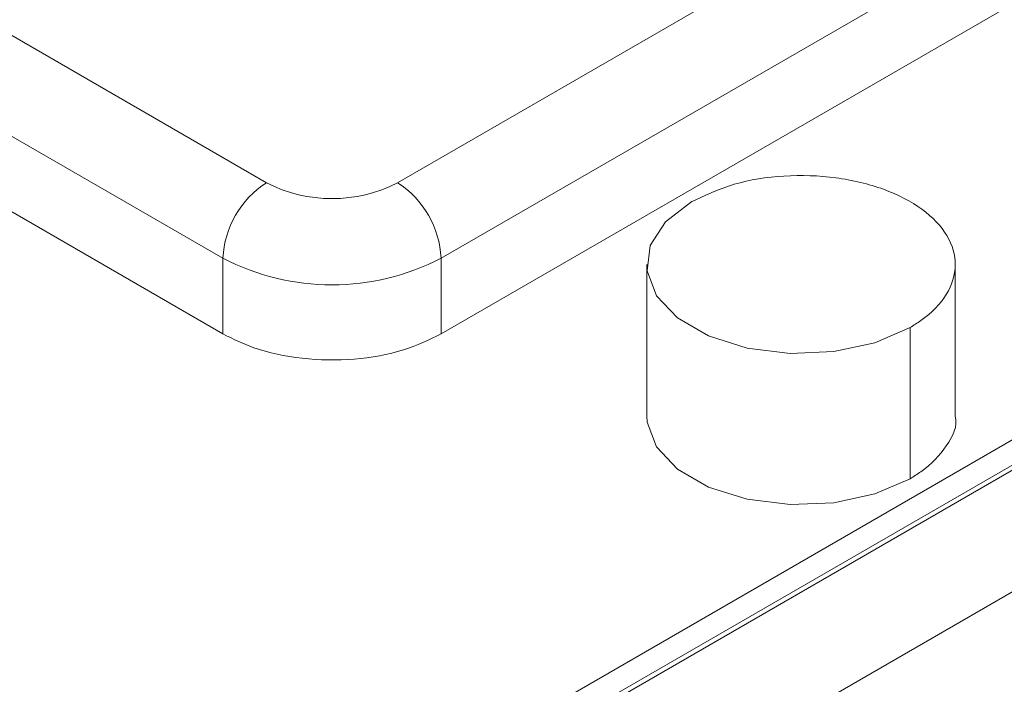
# Paper-space layout 'drum mount' of a CAD drawing. Units: inches. Extents: x 0 to 10.3, y -0.5 to 7.4.
# Drawn here: x 1.6 to 1.7, y 5.1 to 5.2 of the extents above; entities that cross this region are included whole.
import ezdxf

# ---------------------------------------------------------------- set-up
doc = ezdxf.new("R2010")
doc.units = ezdxf.units.IN
doc.header["$MEASUREMENT"] = 0

psp = doc.layouts.new('drum mount')

# ---------------------------------------------------------------- linework, layer by layer
at = {"lineweight": 15}
for p, q in [((1.708889738005591, 5.185597448600582), (1.642076498838352, 5.14702698662471)), ((1.732370965600273, 5.183531313214314), (1.639721086049645, 5.13004567622354)), ((1.710003291991711, 5.183668716525312), (1.643190052824471, 5.145098254549441)), ((1.732370965600273, 5.182888367693195), (1.639721086049645, 5.129402730702422)), ((1.732589855657339, 5.182886162026851), (1.639723963821579, 5.129275823798213)), ((1.710003291991715, 5.181739879961864), (1.643190052824472, 5.143169417985989)), ((1.638735836879937, 5.14702698662468), (1.605329217296372, 5.166312217612649)), ((1.637622282893819, 5.14509825454941), (1.604215663310258, 5.164383485537382)), ((1.637622282893821, 5.143169417985962), (1.604215663310258, 5.162454648973932)), ((1.637622282893821, 5.143169417985962), (1.637622282893819, 5.14509825454941)), ((1.643190052824472, 5.143169417985989), (1.643190052824471, 5.145098254549441)), ((1.648439865335965, 5.144937857755917), (1.648439865335965, 5.141080184628959)), ((1.648439865335965, 5.144937857755917), (1.648439865335965, 5.141080184628959)), ((1.656313881083984, 5.141080184628954), (1.656313881083984, 5.144937857755914)), ((1.656313881083984, 5.141080184628954), (1.656313881083984, 5.144937857755914)), ((1.655160758175289, 5.143330755173588), (1.655160758175289, 5.139473082046629)), ((1.641207780456365, 5.127024838347074), (1.668271826820897, 5.142648579752629))]:
    psp.add_line(p, q, dxfattribs=at)
at = {"lineweight": 15, "flags": 128}
for points in [[(1.655160758175289, 5.143330755173588), (1.654263680244319, 5.142943081000668), (1.653213744428701, 5.142717011777065), (1.652096010284006, 5.142670862286787), (1.651001029983218, 5.142808371287077), (1.650017512318207, 5.143118398616529), (1.649225136040989, 5.143575827704713), (1.6486880947651, 5.144143600367343), (1.648449896380805, 5.144775719039963), (1.648529838304579, 5.145420973227075), (1.648921444117192, 5.14602708827191), (1.649592988244681, 5.146544960338244)], [(1.655160758175289, 5.143330755173588), (1.654263680244319, 5.142943081000668), (1.653213744428701, 5.142717011777065), (1.652096010284006, 5.142670862286787), (1.651001029983218, 5.142808371287077), (1.650017512318207, 5.143118398616529), (1.649225136040989, 5.143575827704713), (1.6486880947651, 5.144143600367343), (1.648449896380805, 5.144775719039963), (1.648529838304579, 5.145420973227075), (1.648921444117192, 5.14602708827191), (1.649592988244681, 5.146544960338244)], [(1.655160758175289, 5.139473082046629), (1.654263680244319, 5.13908540787371), (1.653213744428701, 5.138859338650105), (1.652096010284006, 5.138813189159827), (1.651001029983218, 5.138950698160119), (1.650017512318207, 5.13926072548957), (1.649225136040989, 5.139718154577755), (1.6486880947651, 5.140285927240384), (1.648449896380805, 5.140918045913004), (1.648439865335965, 5.141080184628959)], [(1.655160758175289, 5.139473082046629), (1.654263680244319, 5.13908540787371), (1.653213744428701, 5.138859338650105), (1.652096010284006, 5.138813189159827), (1.651001029983218, 5.138950698160119), (1.650017512318207, 5.13926072548957), (1.649225136040989, 5.139718154577755), (1.6486880947651, 5.140285927240384), (1.648449896380805, 5.140918045913004), (1.648439865335965, 5.141080184628959)]]:
    psp.add_lwpolyline(points, dxfattribs=at)
at = {"lineweight": 15}
for centre, radius, start, end in [((1.640039946045594, 5.144988237459227), 0.002420165051310692, 122.6054783402775, 177.3945215141555), ((1.640406167859116, 5.150250713596986), 0.003630760412361944, 242.6096722364116, 297.3903277646214), ((1.640772389672711, 5.144988237459265), 0.002420165051295223, 2.605478485692725, 57.3945216599438), ((1.640406167859115, 5.150471132836612), 0.006051267353958581, 242.6096722365367, 297.3903277641081)]:
    psp.add_arc(centre, radius, start, end, dxfattribs=at)
for points, knots in [([(1.635096996091619, 5.232386085391741), (1.634237624679273, 5.232871618567972), (1.632216633646571, 5.234013451052908), (1.628697683410662, 5.235203675320086), (1.624600463139639, 5.236036015524848), (1.620280036606443, 5.236289928123622), (1.615788932213998, 5.235993718391763), (1.611164365404376, 5.23515529759763), (1.606365831404233, 5.233761090780683), (1.60182508815473, 5.231961146773975), (1.597604552748376, 5.229902845043084), (1.593714177145814, 5.227701860997702), (1.589770124683655, 5.225158249840683), (1.585767489167688, 5.222252645334061), (1.581510373030264, 5.218807997449368), (1.577027489475212, 5.214756667653363), (1.572379990024904, 5.21005679121367), (1.567834414085246, 5.204937585496561), (1.563787313466889, 5.199871984119721), (1.560229498814135, 5.194986236380489), (1.557110803012274, 5.190343157821537), (1.554113962836651, 5.185491914540707), (1.551243829375589, 5.180419003564668), (1.54837869482777, 5.174860774249134), (1.545585898714776, 5.168812906067366), (1.542954347773248, 5.162313022620245), (1.540657495176321, 5.155715269681592), (1.538718388680515, 5.14906321962351), (1.537187820228079, 5.142423683498864), (1.536139596593092, 5.136566513561914), (1.535801223932571, 5.133024376177534), (1.535665407456034, 5.131602628279179)], [0, 0, 0, 0, 0.0277041836412901, 0.06515216343361208, 0.1030027673858509, 0.1414048483003324, 0.1786028922930545, 0.2160610154045726, 0.2539219058505589, 0.2923344866272021, 0.3216633603311406, 0.3511190886192432, 0.3815345955334339, 0.4120916660212287, 0.4433142908982574, 0.4805234117384153, 0.5179928094600716, 0.555865354249296, 0.59429016566912, 0.6236182421382914, 0.6530732286869833, 0.6834880828643556, 0.7140445969930824, 0.7452667950495601, 0.7824630369567285, 0.8199195430664499, 0.8577791970323998, 0.8961911270681755, 0.9348799234707531, 0.9738620155292508, 1, 1, 1, 1]), ([(1.635096996091619, 5.232386085391741), (1.634237624679273, 5.232871618567972), (1.632216633646571, 5.234013451052908), (1.628697683410662, 5.235203675320086), (1.624600463139639, 5.236036015524848), (1.620280036606443, 5.236289928123622), (1.615788932213998, 5.235993718391763), (1.611164365404376, 5.23515529759763), (1.606365831404233, 5.233761090780683), (1.60182508815473, 5.231961146773975), (1.597604552748376, 5.229902845043084), (1.593714177145814, 5.227701860997702), (1.589770124683655, 5.225158249840683), (1.585767489167688, 5.222252645334061), (1.581510373030264, 5.218807997449368), (1.577027489475212, 5.214756667653363), (1.572379990024904, 5.21005679121367), (1.567834414085246, 5.204937585496561), (1.563787313466889, 5.199871984119721), (1.560229498814135, 5.194986236380489), (1.557110803012274, 5.190343157821537), (1.554113962836651, 5.185491914540707), (1.551243829375589, 5.180419003564668), (1.54837869482777, 5.174860774249134), (1.545585898714776, 5.168812906067366), (1.542954347773248, 5.162313022620245), (1.540657495176321, 5.155715269681592), (1.538718388680515, 5.14906321962351), (1.537187820228079, 5.142423683498864), (1.536139596593092, 5.136566513561914), (1.535801223932571, 5.133024376177534), (1.535665407456034, 5.131602628279179)], [0, 0, 0, 0, 0.0277041836412901, 0.06515216343361208, 0.1030027673858509, 0.1414048483003324, 0.1786028922930545, 0.2160610154045726, 0.2539219058505589, 0.2923344866272021, 0.3216633603311406, 0.3511190886192432, 0.3815345955334339, 0.4120916660212287, 0.4433142908982574, 0.4805234117384153, 0.5179928094600716, 0.555865354249296, 0.59429016566912, 0.6236182421382914, 0.6530732286869833, 0.6834880828643556, 0.7140445969930824, 0.7452667950495601, 0.7824630369567285, 0.8199195430664499, 0.8577791970323998, 0.8961911270681755, 0.9348799234707531, 0.9738620155292508, 1, 1, 1, 1]), ([(1.536107437395415, 5.131347449826803), (1.536226631471209, 5.132612647073754), (1.53653753590505, 5.135912772781672), (1.537498840102747, 5.141461356743359), (1.538947301465709, 5.147950631484316), (1.54080810056223, 5.154508568974575), (1.543037949993042, 5.161068139180144), (1.545614532876382, 5.167571977615041), (1.548563627921242, 5.174076808538859), (1.551834446060047, 5.180453000112657), (1.55539787707016, 5.186653148469459), (1.559213432833048, 5.192620519309614), (1.563318047465171, 5.198405024463849), (1.567634508814187, 5.203885889708216), (1.572126891691365, 5.209025009140817), (1.576752032211304, 5.213783955962226), (1.581551421251165, 5.218197734972042), (1.586431400139318, 5.222169415366938), (1.591351930787827, 5.225673372419442), (1.596265896558616, 5.228685903258179), (1.601218056467225, 5.231227954471216), (1.605766581812451, 5.23309763089131), (1.609889040025634, 5.23440761142871), (1.613603811777045, 5.235277063405317), (1.61728240255983, 5.235810867667191), (1.620925109552224, 5.235992073613962), (1.624700414668943, 5.235788947637876), (1.628561756856043, 5.235108716030115), (1.632407278365851, 5.23382284848882), (1.635531443641371, 5.232336097857193), (1.63723806452517, 5.231067034172032), (1.637857266010764, 5.230606588547215)], [0, 0, 0, 0, 0.02269569915350611, 0.05919919634362187, 0.09609535690511929, 0.13352937202324, 0.1698119827463309, 0.2063487439035417, 0.2431784688017652, 0.2806119351036008, 0.3169028961571621, 0.3534480493936757, 0.3902862097972757, 0.4277282019047753, 0.4639961172119763, 0.5005176095743229, 0.5374318004031556, 0.574883890006484, 0.6111597590757057, 0.6477555040275593, 0.6846117554546818, 0.7220723950281397, 0.7506700172446497, 0.7793913621883842, 0.8090486179508245, 0.8388439630105551, 0.8692883512656806, 0.9055959659347321, 0.9421580714040827, 0.979013611953177, 1, 1, 1, 1]), ([(1.536107437395415, 5.131347449826803), (1.536226631471209, 5.132612647073754), (1.53653753590505, 5.135912772781672), (1.537498840102747, 5.141461356743359), (1.538947301465709, 5.147950631484316), (1.54080810056223, 5.154508568974575), (1.543037949993042, 5.161068139180144), (1.545614532876382, 5.167571977615041), (1.548563627921242, 5.174076808538859), (1.551834446060047, 5.180453000112657), (1.55539787707016, 5.186653148469459), (1.559213432833048, 5.192620519309614), (1.563318047465171, 5.198405024463849), (1.567634508814187, 5.203885889708216), (1.572126891691365, 5.209025009140817), (1.576752032211304, 5.213783955962226), (1.581551421251165, 5.218197734972042), (1.586431400139318, 5.222169415366938), (1.591351930787827, 5.225673372419442), (1.596265896558616, 5.228685903258179), (1.601218056467225, 5.231227954471216), (1.605766581812451, 5.23309763089131), (1.609889040025634, 5.23440761142871), (1.613603811777045, 5.235277063405317), (1.61728240255983, 5.235810867667191), (1.620925109552224, 5.235992073613962), (1.624700414668943, 5.235788947637876), (1.628561756856043, 5.235108716030115), (1.632407278365851, 5.23382284848882), (1.635531443641371, 5.232336097857193), (1.63723806452517, 5.231067034172032), (1.637857266010764, 5.230606588547215)], [0, 0, 0, 0, 0.02269569915350611, 0.05919919634362187, 0.09609535690511929, 0.13352937202324, 0.1698119827463309, 0.2063487439035417, 0.2431784688017652, 0.2806119351036008, 0.3169028961571621, 0.3534480493936757, 0.3902862097972757, 0.4277282019047753, 0.4639961172119763, 0.5005176095743229, 0.5374318004031556, 0.574883890006484, 0.6111597590757057, 0.6477555040275593, 0.6846117554546818, 0.7220723950281397, 0.7506700172446497, 0.7793913621883842, 0.8090486179508245, 0.8388439630105551, 0.8692883512656806, 0.9055959659347321, 0.9421580714040827, 0.979013611953177, 1, 1, 1, 1]), ([(1.640753007020899, 5.229120939782851), (1.639893635608544, 5.229606472959079), (1.637872644575826, 5.230748305444011), (1.634353694339988, 5.231938529711271), (1.630256474068595, 5.232770869915696), (1.62593604753676, 5.233024782515789), (1.621444943139304, 5.232728572779138), (1.616820376348407, 5.231890152003035), (1.612021842277108, 5.230495945117648), (1.607481099276069, 5.228696001349983), (1.603260563145582, 5.226637698922506), (1.599370190115551, 5.224436717351831), (1.59542612770096, 5.221893096620895), (1.591423530019725, 5.218987528510142), (1.587505073479074, 5.215816885625623), (1.583688302626204, 5.212409722898873), (1.579974083644465, 5.208783019453716), (1.57629593447176, 5.204864385274377), (1.572653874780344, 5.200636433720196), (1.56887967326171, 5.195865587558373), (1.565024195069732, 5.190513709288374), (1.561167195519174, 5.184578682369143), (1.557540907860554, 5.178369240930297), (1.554224491517809, 5.172006650106352), (1.551241938593238, 5.165547813627235), (1.548610350833141, 5.159047862558921), (1.546313508257399, 5.152450128025249), (1.544374399024554, 5.145798072940295), (1.542843831317017, 5.139158538183765), (1.54179560749702, 5.133301367907015), (1.541457234854421, 5.129759230555559), (1.541321418385078, 5.128337482670422)], [0, 0, 0, 0, 0.02770418372085413, 0.06515216362063762, 0.1030027676814594, 0.1414048487061135, 0.1786028928055513, 0.2160610160245673, 0.2539219065792075, 0.2923344874660126, 0.3216633612541018, 0.3511190896267482, 0.3815345966281491, 0.4120916672036193, 0.4433142921702268, 0.4726454263879826, 0.5021034570095122, 0.5325214046176375, 0.5630809840320127, 0.5943062551820893, 0.631511457437235, 0.6689769667322394, 0.7068456925846474, 0.7452667943186579, 0.7824630363325408, 0.8199195425497355, 0.8577791966243458, 0.8961911267703454, 0.9348799232839472, 0.973862015454293, 1, 1, 1, 1]), ([(1.640753007020899, 5.229120939782851), (1.639893635608544, 5.229606472959079), (1.637872644575826, 5.230748305444011), (1.634353694339988, 5.231938529711271), (1.630256474068595, 5.232770869915696), (1.62593604753676, 5.233024782515789), (1.621444943139304, 5.232728572779138), (1.616820376348407, 5.231890152003035), (1.612021842277108, 5.230495945117648), (1.607481099276069, 5.228696001349983), (1.603260563145582, 5.226637698922506), (1.599370190115551, 5.224436717351831), (1.59542612770096, 5.221893096620895), (1.591423530019725, 5.218987528510142), (1.587505073479074, 5.215816885625623), (1.583688302626204, 5.212409722898873), (1.579974083644465, 5.208783019453716), (1.57629593447176, 5.204864385274377), (1.572653874780344, 5.200636433720196), (1.56887967326171, 5.195865587558373), (1.565024195069732, 5.190513709288374), (1.561167195519174, 5.184578682369143), (1.557540907860554, 5.178369240930297), (1.554224491517809, 5.172006650106352), (1.551241938593238, 5.165547813627235), (1.548610350833141, 5.159047862558921), (1.546313508257399, 5.152450128025249), (1.544374399024554, 5.145798072940295), (1.542843831317017, 5.139158538183765), (1.54179560749702, 5.133301367907015), (1.541457234854421, 5.129759230555559), (1.541321418385078, 5.128337482670422)], [0, 0, 0, 0, 0.02770418372085413, 0.06515216362063762, 0.1030027676814594, 0.1414048487061135, 0.1786028928055513, 0.2160610160245673, 0.2539219065792075, 0.2923344874660126, 0.3216633612541018, 0.3511190896267482, 0.3815345966281491, 0.4120916672036193, 0.4433142921702268, 0.4726454263879826, 0.5021034570095122, 0.5325214046176375, 0.5630809840320127, 0.5943062551820893, 0.631511457437235, 0.6689769667322394, 0.7068456925846474, 0.7452667943186579, 0.7824630363325408, 0.8199195425497355, 0.8577791966243458, 0.8961911267703454, 0.9348799232839472, 0.973862015454293, 1, 1, 1, 1]), ([(1.541763448324733, 5.128082304217885), (1.541882642398831, 5.129347501462228), (1.542193546828248, 5.132647627163344), (1.543154851074973, 5.138196211200425), (1.544603312233722, 5.144685485627401), (1.54646356168667, 5.15124148451331), (1.548691904510556, 5.157797105893227), (1.551268005386128, 5.164300984872347), (1.554217683475451, 5.170807851738944), (1.557489488960786, 5.177185967165172), (1.561050647562945, 5.183382465094786), (1.564865841531472, 5.189350118839618), (1.568971477452866, 5.195136602309765), (1.573290520207983, 5.200620744025845), (1.577782899445953, 5.205759861474644), (1.58240805556574, 5.210518818783499), (1.587207384857348, 5.214932557156212), (1.591748819481313, 5.218628677892212), (1.595969997729717, 5.221678947881962), (1.599860948270123, 5.224186978423033), (1.603805588893779, 5.226417431025493), (1.607808764139241, 5.228356864356852), (1.611727777463346, 5.229929446166495), (1.615545077130659, 5.231142478509364), (1.619259815422391, 5.232011914270815), (1.622938415488792, 5.232545723005781), (1.62658111988247, 5.232726927798823), (1.630355144605143, 5.232523870825365), (1.634214097407317, 5.231844303583166), (1.638059957894953, 5.230559173735291), (1.641185269426564, 5.229072506093857), (1.642893656245175, 5.227802165196049), (1.64351266036842, 5.227341879360837)], [0, 0, 0, 0, 0.02269549924971328, 0.05919867491687051, 0.09609451049682473, 0.1335281958959884, 0.1697777690566652, 0.2062807978743976, 0.2431763253996107, 0.2806094619873259, 0.3168673803227381, 0.3533787960055835, 0.3902827691849605, 0.4277244315032278, 0.4639920273625061, 0.5005131980433857, 0.5374270637318824, 0.574878823457052, 0.6034740041942485, 0.6321928662901031, 0.6618474973752662, 0.6916401508176625, 0.7220817092295176, 0.7506790795580539, 0.7794001715240432, 0.80905716606527, 0.8388522486875055, 0.8692963687883283, 0.905570894127101, 0.9420992138928415, 0.9790206615100383, 1, 1, 1, 1]), ([(1.541763448324733, 5.128082304217885), (1.541882642398831, 5.129347501462228), (1.542193546828248, 5.132647627163344), (1.543154851074973, 5.138196211200425), (1.544603312233722, 5.144685485627401), (1.54646356168667, 5.15124148451331), (1.548691904510556, 5.157797105893227), (1.551268005386128, 5.164300984872347), (1.554217683475451, 5.170807851738944), (1.557489488960786, 5.177185967165172), (1.561050647562945, 5.183382465094786), (1.564865841531472, 5.189350118839618), (1.568971477452866, 5.195136602309765), (1.573290520207983, 5.200620744025845), (1.577782899445953, 5.205759861474644), (1.58240805556574, 5.210518818783499), (1.587207384857348, 5.214932557156212), (1.591748819481313, 5.218628677892212), (1.595969997729717, 5.221678947881962), (1.599860948270123, 5.224186978423033), (1.603805588893779, 5.226417431025493), (1.607808764139241, 5.228356864356852), (1.611727777463346, 5.229929446166495), (1.615545077130659, 5.231142478509364), (1.619259815422391, 5.232011914270815), (1.622938415488792, 5.232545723005781), (1.62658111988247, 5.232726927798823), (1.630355144605143, 5.232523870825365), (1.634214097407317, 5.231844303583166), (1.638059957894953, 5.230559173735291), (1.641185269426564, 5.229072506093857), (1.642893656245175, 5.227802165196049), (1.64351266036842, 5.227341879360837)], [0, 0, 0, 0, 0.02269549924971328, 0.05919867491687051, 0.09609451049682473, 0.1335281958959884, 0.1697777690566652, 0.2062807978743976, 0.2431763253996107, 0.2806094619873259, 0.3168673803227381, 0.3533787960055835, 0.3902827691849605, 0.4277244315032278, 0.4639920273625061, 0.5005131980433857, 0.5374270637318824, 0.574878823457052, 0.6034740041942485, 0.6321928662901031, 0.6618474973752662, 0.6916401508176625, 0.7220817092295176, 0.7506790795580539, 0.7794001715240432, 0.80905716606527, 0.8388522486875055, 0.8692963687883283, 0.905570894127101, 0.9420992138928415, 0.9790206615100383, 1, 1, 1, 1]), ([(1.645602997545852, 5.226282912269892), (1.645005763269817, 5.226616229420729), (1.643242586317664, 5.227600260548376), (1.640003087267008, 5.228668550776771), (1.635910732553916, 5.229507450314046), (1.631591843044163, 5.229759227559289), (1.627101008378442, 5.229463534552288), (1.622476384092167, 5.228624983356987), (1.617677810096195, 5.227230782439256), (1.612798568626351, 5.225296680650048), (1.607878786224579, 5.222845680938582), (1.602965545548316, 5.219911055309915), (1.598014104391509, 5.216459596452651), (1.593466226646538, 5.212824153485544), (1.589344339748848, 5.209144596278792), (1.58563008728335, 5.205517868556466), (1.581951947408841, 5.201599241135699), (1.578309885084648, 5.197371287603564), (1.574534403238114, 5.192598822687197), (1.570676539088832, 5.187243386383077), (1.566819874842685, 5.181308033729408), (1.563194935240739, 5.17510028921279), (1.559879520323024, 5.168739620514972), (1.556895317871851, 5.162276848671559), (1.55426419397805, 5.155776810656204), (1.551968375329035, 5.14918105551179), (1.550030409467799, 5.142532926463756), (1.548499842378902, 5.135893392812219), (1.547451618405251, 5.130036222260999), (1.547113245777539, 5.12649408493612), (1.54697742931417, 5.125072337061638)], [0, 0, 0, 0, 0.01936529955222861, 0.05717094817253831, 0.09527970797821224, 0.1340131214137767, 0.1715321095168509, 0.2093134206971211, 0.247500974281751, 0.2862449781720532, 0.3237722985651854, 0.3616305295254985, 0.3997582536288337, 0.4385112155566346, 0.4680954182320303, 0.4978076121708958, 0.5284880052414819, 0.559311252114863, 0.5908059342993113, 0.6283660427882776, 0.666189422332285, 0.7043163613442706, 0.7430689595994903, 0.780620024659741, 0.818434317499122, 0.8565521182885226, 0.895295465823436, 0.9343180685236265, 0.9736364974298048, 0.9999999999999999, 0.9999999999999999, 0.9999999999999999, 0.9999999999999999]), ([(1.645602997545852, 5.226282912269892), (1.645005763269817, 5.226616229420729), (1.643242586317664, 5.227600260548376), (1.640003087267008, 5.228668550776771), (1.635910732553916, 5.229507450314046), (1.631591843044163, 5.229759227559289), (1.627101008378442, 5.229463534552288), (1.622476384092167, 5.228624983356987), (1.617677810096195, 5.227230782439256), (1.612798568626351, 5.225296680650048), (1.607878786224579, 5.222845680938582), (1.602965545548316, 5.219911055309915), (1.598014104391509, 5.216459596452651), (1.593466226646538, 5.212824153485544), (1.589344339748848, 5.209144596278792), (1.58563008728335, 5.205517868556466), (1.581951947408841, 5.201599241135699), (1.578309885084648, 5.197371287603564), (1.574534403238114, 5.192598822687197), (1.570676539088832, 5.187243386383077), (1.566819874842685, 5.181308033729408), (1.563194935240739, 5.17510028921279), (1.559879520323024, 5.168739620514972), (1.556895317871851, 5.162276848671559), (1.55426419397805, 5.155776810656204), (1.551968375329035, 5.14918105551179), (1.550030409467799, 5.142532926463756), (1.548499842378902, 5.135893392812219), (1.547451618405251, 5.130036222260999), (1.547113245777539, 5.12649408493612), (1.54697742931417, 5.125072337061638)], [0, 0, 0, 0, 0.01936529955222861, 0.05717094817253831, 0.09527970797821224, 0.1340131214137767, 0.1715321095168509, 0.2093134206971211, 0.247500974281751, 0.2862449781720532, 0.3237722985651854, 0.3616305295254985, 0.3997582536288337, 0.4385112155566346, 0.4680954182320303, 0.4978076121708958, 0.5284880052414819, 0.559311252114863, 0.5908059342993113, 0.6283660427882776, 0.666189422332285, 0.7043163613442706, 0.7430689595994903, 0.780620024659741, 0.818434317499122, 0.8565521182885226, 0.895295465823436, 0.9343180685236265, 0.9736364974298048, 0.9999999999999999, 0.9999999999999999, 0.9999999999999999, 0.9999999999999999]), ([(1.748516655839371, 5.166832358713755), (1.748182462413797, 5.167015978983561), (1.746622130115772, 5.167873292789355), (1.743531790750892, 5.168892746688676), (1.73924667430185, 5.169857292897563), (1.734714791908428, 5.170226854544834), (1.730007402628109, 5.170057177907403), (1.725159213967076, 5.169347412140201), (1.720128809363884, 5.168087101900937), (1.715013806996131, 5.166289068413571), (1.709859408013187, 5.163976663270216), (1.704708835021951, 5.161179530725408), (1.699518056556899, 5.157866506214039), (1.694391819012171, 5.154093962810225), (1.689373150298567, 5.149900877608962), (1.684501147318249, 5.145330576867567), (1.679736005749136, 5.140338058543547), (1.675177301411875, 5.135016196147427), (1.67086099439155, 5.129415498138055), (1.666818068457685, 5.123587877588725), (1.663015504636583, 5.117479865050695), (1.659833424526009, 5.111731980886043), (1.65718796875073, 5.106449301800958), (1.655786949042612, 5.103285907498005), (1.655085087699388, 5.101701158788367)], [0, 0, 0, 0, 0.01303058789011251, 0.0608391595744386, 0.1091617469579764, 0.158188385331543, 0.2056779085036117, 0.2534994675282746, 0.3018352298614926, 0.3508753230237976, 0.3983752228867183, 0.4462072975247693, 0.4945538365168669, 0.5436051004187819, 0.5911083174936307, 0.6389438203268951, 0.6872940062314629, 0.7363492506275596, 0.7838473269730207, 0.8316777235964115, 0.8800228840687856, 0.9290732303641236, 0.9644681959013688, 1, 1, 1, 1]), ([(1.748516655839371, 5.166832358713755), (1.748182462413797, 5.167015978983561), (1.746622130115772, 5.167873292789355), (1.743531790750892, 5.168892746688676), (1.73924667430185, 5.169857292897563), (1.734714791908428, 5.170226854544834), (1.730007402628109, 5.170057177907403), (1.725159213967076, 5.169347412140201), (1.720128809363884, 5.168087101900937), (1.715013806996131, 5.166289068413571), (1.709859408013187, 5.163976663270216), (1.704708835021951, 5.161179530725408), (1.699518056556899, 5.157866506214039), (1.694391819012171, 5.154093962810225), (1.689373150298567, 5.149900877608962), (1.684501147318249, 5.145330576867567), (1.679736005749136, 5.140338058543547), (1.675177301411875, 5.135016196147427), (1.67086099439155, 5.129415498138055), (1.666818068457685, 5.123587877588725), (1.663015504636583, 5.117479865050695), (1.659833424526009, 5.111731980886043), (1.65718796875073, 5.106449301800958), (1.655786949042612, 5.103285907498005), (1.655085087699388, 5.101701158788367)], [0, 0, 0, 0, 0.01303058789011251, 0.0608391595744386, 0.1091617469579764, 0.158188385331543, 0.2056779085036117, 0.2534994675282746, 0.3018352298614926, 0.3508753230237976, 0.3983752228867183, 0.4462072975247693, 0.4945538365168669, 0.5436051004187819, 0.5911083174936307, 0.6389438203268951, 0.6872940062314629, 0.7363492506275596, 0.7838473269730207, 0.8316777235964115, 0.8800228840687856, 0.9290732303641236, 0.9644681959013688, 1, 1, 1, 1]), ([(1.646455934047472, 5.067644618662455), (1.646580875281652, 5.068906481323358), (1.646906771494568, 5.072197918814818), (1.647914428846985, 5.077719684236613), (1.649432736325175, 5.084168569751708), (1.65138269286946, 5.090672706893034), (1.65371849976413, 5.097166209117582), (1.656418844406699, 5.103598276430675), (1.659510795074747, 5.110022917230257), (1.662940434857131, 5.116309843722434), (1.666673416098218, 5.122407101395741), (1.670672723429964, 5.128268445260182), (1.674976512766038, 5.133940515507709), (1.679504043820059, 5.139304299743939), (1.684213323082325, 5.144318234623198), (1.689061808439933, 5.148948295681306), (1.694092983648656, 5.153228320115201), (1.699208668787888, 5.157063989683246), (1.704363800654589, 5.160428778004264), (1.709515135555775, 5.163304756325607), (1.714706618644003, 5.165709230669625), (1.719477975909348, 5.167453211439994), (1.723799626045168, 5.168648256709658), (1.727693866864632, 5.169414105111036), (1.731550268013504, 5.169845424435589), (1.735368727195484, 5.169924711479747), (1.739011236744187, 5.169642220564202), (1.742464581256285, 5.169013383810804), (1.745736912791513, 5.168062797785978), (1.748868957635558, 5.166740412883835), (1.751330346430131, 5.165432348976052), (1.75265278979179, 5.164445585678125), (1.753058048734806, 5.164143194919688)], [0, 0, 0, 0, 0.02271328329146291, 0.05924523682014364, 0.0961701591954292, 0.1336333537511659, 0.1699115024545931, 0.2064433035242313, 0.2433679062092998, 0.2808305315203705, 0.3171173359936292, 0.3536578368449712, 0.3905912021198388, 0.4280626761195308, 0.4643594296159351, 0.500909960544586, 0.5378535002657406, 0.5753353640433094, 0.6116401553672086, 0.6481988314832831, 0.685150718138899, 0.7226412334438286, 0.7512615467599008, 0.7800056820061274, 0.8096864727239045, 0.8395054640991203, 0.8699740162971434, 0.8985912340497368, 0.9273322859393404, 0.9570099400732095, 0.9868258204840642, 0.9999999999999999, 0.9999999999999999, 0.9999999999999999, 0.9999999999999999]), ([(1.646455934047472, 5.067644618662455), (1.646580875281652, 5.068906481323358), (1.646906771494568, 5.072197918814818), (1.647914428846985, 5.077719684236613), (1.649432736325175, 5.084168569751708), (1.65138269286946, 5.090672706893034), (1.65371849976413, 5.097166209117582), (1.656418844406699, 5.103598276430675), (1.659510795074747, 5.110022917230257), (1.662940434857131, 5.116309843722434), (1.666673416098218, 5.122407101395741), (1.670672723429964, 5.128268445260182), (1.674976512766038, 5.133940515507709), (1.679504043820059, 5.139304299743939), (1.684213323082325, 5.144318234623198), (1.689061808439933, 5.148948295681306), (1.694092983648656, 5.153228320115201), (1.699208668787888, 5.157063989683246), (1.704363800654589, 5.160428778004264), (1.709515135555775, 5.163304756325607), (1.714706618644003, 5.165709230669625), (1.719477975909348, 5.167453211439994), (1.723799626045168, 5.168648256709658), (1.727693866864632, 5.169414105111036), (1.731550268013504, 5.169845424435589), (1.735368727195484, 5.169924711479747), (1.739011236744187, 5.169642220564202), (1.742464581256285, 5.169013383810804), (1.745736912791513, 5.168062797785978), (1.748868957635558, 5.166740412883835), (1.751330346430131, 5.165432348976052), (1.75265278979179, 5.164445585678125), (1.753058048734806, 5.164143194919688)], [0, 0, 0, 0, 0.02271328329146291, 0.05924523682014364, 0.0961701591954292, 0.1336333537511659, 0.1699115024545931, 0.2064433035242313, 0.2433679062092998, 0.2808305315203705, 0.3171173359936292, 0.3536578368449712, 0.3905912021198388, 0.4280626761195308, 0.4643594296159351, 0.500909960544586, 0.5378535002657406, 0.5753353640433094, 0.6116401553672086, 0.6481988314832831, 0.685150718138899, 0.7226412334438286, 0.7512615467599008, 0.7800056820061274, 0.8096864727239045, 0.8395054640991203, 0.8699740162971434, 0.8985912340497368, 0.9273322859393404, 0.9570099400732095, 0.9868258204840642, 0.9999999999999999, 0.9999999999999999, 0.9999999999999999, 0.9999999999999999]), ([(1.754170798195503, 5.163567990302834), (1.753836083620284, 5.163751877675938), (1.752274076190899, 5.16461002208979), (1.749184046534476, 5.165628632077992), (1.744899978050588, 5.166592369097359), (1.740370802186918, 5.166961708710184), (1.735663413758433, 5.166792032380429), (1.730815224735718, 5.166082266427146), (1.725784820739088, 5.164821956632321), (1.720669816301165, 5.163023921547406), (1.715512330260748, 5.160710133905587), (1.710361710166085, 5.157912528800538), (1.705171052058709, 5.154599147411608), (1.700403472762213, 5.151090522802467), (1.696082482771332, 5.147525903956832), (1.692188836645397, 5.144002750717474), (1.688333058175704, 5.140186685335504), (1.684515111728566, 5.136060282068903), (1.680557320912317, 5.13139308677004), (1.676513190169636, 5.126145216711468), (1.672470338991684, 5.120317397580736), (1.668670416489741, 5.114210723118989), (1.665194970987216, 5.107942486272136), (1.662066733958224, 5.10156290482832), (1.659308623606981, 5.095136207764678), (1.656902008124086, 5.088604449794339), (1.654870506789919, 5.08201030866697), (1.653266059851469, 5.0754133744323), (1.652167230599535, 5.069585307242723), (1.651812521921426, 5.066052527687122), (1.651670146659388, 5.064634517793395)], [0, 0, 0, 0, 0.01040482605406878, 0.04855604386885948, 0.08701314292206788, 0.1261006044156975, 0.1639625702758994, 0.2020892583163481, 0.2406259051606176, 0.279724093751921, 0.317594332635044, 0.3557985089841697, 0.394274644297496, 0.4333817389828055, 0.4632361034705084, 0.4932196287668602, 0.5241801959917681, 0.5552849224959692, 0.5870672170270478, 0.6249702118181714, 0.6631388801926825, 0.7016138773350667, 0.7407202404403832, 0.7786142373969002, 0.8167738631245366, 0.8552397638467959, 0.8943369131319481, 0.93371654900022, 0.973394719985009, 1, 1, 1, 1]), ([(1.754170798195503, 5.163567990302834), (1.753836083620284, 5.163751877675938), (1.752274076190899, 5.16461002208979), (1.749184046534476, 5.165628632077992), (1.744899978050588, 5.166592369097359), (1.740370802186918, 5.166961708710184), (1.735663413758433, 5.166792032380429), (1.730815224735718, 5.166082266427146), (1.725784820739088, 5.164821956632321), (1.720669816301165, 5.163023921547406), (1.715512330260748, 5.160710133905587), (1.710361710166085, 5.157912528800538), (1.705171052058709, 5.154599147411608), (1.700403472762213, 5.151090522802467), (1.696082482771332, 5.147525903956832), (1.692188836645397, 5.144002750717474), (1.688333058175704, 5.140186685335504), (1.684515111728566, 5.136060282068903), (1.680557320912317, 5.13139308677004), (1.676513190169636, 5.126145216711468), (1.672470338991684, 5.120317397580736), (1.668670416489741, 5.114210723118989), (1.665194970987216, 5.107942486272136), (1.662066733958224, 5.10156290482832), (1.659308623606981, 5.095136207764678), (1.656902008124086, 5.088604449794339), (1.654870506789919, 5.08201030866697), (1.653266059851469, 5.0754133744323), (1.652167230599535, 5.069585307242723), (1.651812521921426, 5.066052527687122), (1.651670146659388, 5.064634517793395)], [0, 0, 0, 0, 0.01040482605406878, 0.04855604386885948, 0.08701314292206788, 0.1261006044156975, 0.1639625702758994, 0.2020892583163481, 0.2406259051606176, 0.279724093751921, 0.317594332635044, 0.3557985089841697, 0.394274644297496, 0.4333817389828055, 0.4632361034705084, 0.4932196287668602, 0.5241801959917681, 0.5552849224959692, 0.5870672170270478, 0.6249702118181714, 0.6631388801926825, 0.7016138773350667, 0.7407202404403832, 0.7786142373969002, 0.8167738631245366, 0.8552397638467959, 0.8943369131319481, 0.93371654900022, 0.973394719985009, 1, 1, 1, 1]), ([(1.652111944976539, 5.064379473053683), (1.652236886210702, 5.065641335714594), (1.652562782423571, 5.068932773206057), (1.653570439776093, 5.074454538627879), (1.655088747254265, 5.080903424142974), (1.657038703798575, 5.087407561284293), (1.659374510693163, 5.093901063508856), (1.662074855335822, 5.100333130821928), (1.665166806003857, 5.106757771621512), (1.668596445786257, 5.113044698113677), (1.672329427027301, 5.119141955787012), (1.676328734359102, 5.125003299651418), (1.680632523695178, 5.130675369898949), (1.685160054749222, 5.136039154135156), (1.689869334011452, 5.141053089014466), (1.694717819369108, 5.145683150072514), (1.699748994577832, 5.149963174506418), (1.704864679717085, 5.15379884407445), (1.710019811583774, 5.157163632395469), (1.715171146484997, 5.160039610716813), (1.720362629573198, 5.162444085060753), (1.725133986838715, 5.164188065831367), (1.729455636974082, 5.165383111100311), (1.733349877795098, 5.166148959504135), (1.73720627893805, 5.166580278819253), (1.741024738142535, 5.166659565899221), (1.744667247607224, 5.166377074849828), (1.748120592416484, 5.165748238569648), (1.751392922841064, 5.164797650776212), (1.754524971974168, 5.163475272703882), (1.756986609943459, 5.162167048403909), (1.758309286245199, 5.161180098862046), (1.758714781814574, 5.160877527729641)], [0, 0, 0, 0, 0.02271310737315214, 0.05924477795522794, 0.0961694143402592, 0.1336323187367079, 0.1699101864592556, 0.2064417045834498, 0.2433660212807225, 0.2808283564369227, 0.3171148798622587, 0.3536550977007801, 0.3905881769200121, 0.4280593606962971, 0.464355833067702, 0.5009060809058419, 0.537849334492512, 0.5753309079662406, 0.6116354181029047, 0.6481938110653651, 0.6851454115218784, 0.7226356364559547, 0.7512557281024802, 0.7799996407201235, 0.8096802015547405, 0.8394989619764185, 0.8699672781899433, 0.8985842742970145, 0.9273251035819342, 0.9570025278569352, 0.9868181773383472, 1, 1, 1, 1]), ([(1.652111944976539, 5.064379473053683), (1.652236886210702, 5.065641335714594), (1.652562782423571, 5.068932773206057), (1.653570439776093, 5.074454538627879), (1.655088747254265, 5.080903424142974), (1.657038703798575, 5.087407561284293), (1.659374510693163, 5.093901063508856), (1.662074855335822, 5.100333130821928), (1.665166806003857, 5.106757771621512), (1.668596445786257, 5.113044698113677), (1.672329427027301, 5.119141955787012), (1.676328734359102, 5.125003299651418), (1.680632523695178, 5.130675369898949), (1.685160054749222, 5.136039154135156), (1.689869334011452, 5.141053089014466), (1.694717819369108, 5.145683150072514), (1.699748994577832, 5.149963174506418), (1.704864679717085, 5.15379884407445), (1.710019811583774, 5.157163632395469), (1.715171146484997, 5.160039610716813), (1.720362629573198, 5.162444085060753), (1.725133986838715, 5.164188065831367), (1.729455636974082, 5.165383111100311), (1.733349877795098, 5.166148959504135), (1.73720627893805, 5.166580278819253), (1.741024738142535, 5.166659565899221), (1.744667247607224, 5.166377074849828), (1.748120592416484, 5.165748238569648), (1.751392922841064, 5.164797650776212), (1.754524971974168, 5.163475272703882), (1.756986609943459, 5.162167048403909), (1.758309286245199, 5.161180098862046), (1.758714781814574, 5.160877527729641)], [0, 0, 0, 0, 0.02271310737315214, 0.05924477795522794, 0.0961694143402592, 0.1336323187367079, 0.1699101864592556, 0.2064417045834498, 0.2433660212807225, 0.2808283564369227, 0.3171148798622587, 0.3536550977007801, 0.3905881769200121, 0.4280593606962971, 0.464355833067702, 0.5009060809058419, 0.537849334492512, 0.5753309079662406, 0.6116354181029047, 0.6481938110653651, 0.6851454115218784, 0.7226356364559547, 0.7512557281024802, 0.7799996407201235, 0.8096802015547405, 0.8394989619764185, 0.8699672781899433, 0.8985842742970145, 0.9273251035819342, 0.9570025278569352, 0.9868181773383472, 1, 1, 1, 1]), ([(1.759828677698281, 5.16030206749583), (1.759494484273153, 5.160485687766101), (1.757934151978087, 5.161343001573583), (1.75484381253838, 5.162362455436761), (1.750558696419793, 5.163327001806199), (1.746026812797585, 5.163696562856427), (1.741319427985054, 5.163526888389704), (1.73647122259313, 5.162817114493534), (1.731440881497136, 5.161556835110154), (1.726680724753563, 5.159883507704197), (1.722256270223605, 5.157942917769941), (1.718177932574726, 5.155850430026941), (1.714043329492297, 5.15341680824736), (1.70984731855312, 5.150622819585418), (1.70538455118024, 5.147296883277527), (1.700685131442328, 5.143370559929251), (1.695813168984051, 5.138800279649941), (1.691048070437294, 5.133807819087231), (1.686805541966327, 5.128855059848419), (1.68307594482105, 5.124068511294563), (1.67980668402069, 5.119512390906432), (1.676665173072054, 5.114744706062987), (1.67365649630168, 5.109751819442144), (1.670653066033846, 5.104273467439108), (1.667725473169889, 5.098303452765102), (1.664966915155005, 5.091876922170514), (1.662559215838668, 5.08534319525316), (1.6605265188418, 5.078745164970474), (1.658922070473966, 5.072148228300684), (1.657823241577057, 5.066320161715935), (1.657468532864553, 5.062787382101727), (1.65732615758871, 5.061369372184477)], [0, 0, 0, 0, 0.01038853570327345, 0.04850355075068513, 0.08702836084988973, 0.1261144701708104, 0.1639751262525562, 0.202100495356853, 0.2406358090830451, 0.2797326451305429, 0.3095838512759825, 0.3395641722831215, 0.3705213672243533, 0.4016226488101023, 0.4334013407849899, 0.4712729142250546, 0.5094093999232103, 0.5479562127304625, 0.5870651279822663, 0.6169152594936477, 0.6468945597816871, 0.6778508128183548, 0.7089512463279878, 0.740729211409005, 0.7785876950353182, 0.816711073709842, 0.8552447716121727, 0.8943405683894985, 0.933718841977755, 0.9733956403551516, 1, 1, 1, 1]), ([(1.759828677698281, 5.16030206749583), (1.759494484273153, 5.160485687766101), (1.757934151978087, 5.161343001573583), (1.75484381253838, 5.162362455436761), (1.750558696419793, 5.163327001806199), (1.746026812797585, 5.163696562856427), (1.741319427985054, 5.163526888389704), (1.73647122259313, 5.162817114493534), (1.731440881497136, 5.161556835110154), (1.726680724753563, 5.159883507704197), (1.722256270223605, 5.157942917769941), (1.718177932574726, 5.155850430026941), (1.714043329492297, 5.15341680824736), (1.70984731855312, 5.150622819585418), (1.70538455118024, 5.147296883277527), (1.700685131442328, 5.143370559929251), (1.695813168984051, 5.138800279649941), (1.691048070437294, 5.133807819087231), (1.686805541966327, 5.128855059848419), (1.68307594482105, 5.124068511294563), (1.67980668402069, 5.119512390906432), (1.676665173072054, 5.114744706062987), (1.67365649630168, 5.109751819442144), (1.670653066033846, 5.104273467439108), (1.667725473169889, 5.098303452765102), (1.664966915155005, 5.091876922170514), (1.662559215838668, 5.08534319525316), (1.6605265188418, 5.078745164970474), (1.658922070473966, 5.072148228300684), (1.657823241577057, 5.066320161715935), (1.657468532864553, 5.062787382101727), (1.65732615758871, 5.061369372184477)], [0, 0, 0, 0, 0.01038853570327345, 0.04850355075068513, 0.08702836084988973, 0.1261144701708104, 0.1639751262525562, 0.202100495356853, 0.2406358090830451, 0.2797326451305429, 0.3095838512759825, 0.3395641722831215, 0.3705213672243533, 0.4016226488101023, 0.4334013407849899, 0.4712729142250546, 0.5094093999232103, 0.5479562127304625, 0.5870651279822663, 0.6169152594936477, 0.6468945597816871, 0.6778508128183548, 0.7089512463279878, 0.740729211409005, 0.7785876950353182, 0.816711073709842, 0.8552447716121727, 0.8943405683894985, 0.933718841977755, 0.9733956403551516, 1, 1, 1, 1]), ([(1.649592988244681, 5.146544960338245), (1.649936810721988, 5.14670790723238), (1.650624455676601, 5.147033801020654), (1.651937593181455, 5.147237791373458), (1.653277724931427, 5.147195487535839), (1.654522319177285, 5.146895178179363), (1.655523455135635, 5.146375089462706), (1.656170113275342, 5.145692863981414), (1.65638958620482, 5.144925022774472), (1.656154485429161, 5.144160706410577), (1.655651103514693, 5.143632859452235), (1.655255217848825, 5.143388952262953), (1.655160758175283, 5.14333075517359)], [0, 0, 0, 0, 0.1073724500510126, 0.2147449001017909, 0.3221173501541513, 0.4294898002048806, 0.536862250256035, 0.6442347003070943, 0.7516071503587309, 0.8589796004102442, 0.966352050461507, 1, 1, 1, 1]), ([(1.649592988244681, 5.146544960338245), (1.649936810721988, 5.14670790723238), (1.650624455676601, 5.147033801020654), (1.651937593181455, 5.147237791373458), (1.653277724931427, 5.147195487535839), (1.654522319177285, 5.146895178179363), (1.655523455135635, 5.146375089462706), (1.656170113275342, 5.145692863981414), (1.65638958620482, 5.144925022774472), (1.656154485429161, 5.144160706410577), (1.655651103514693, 5.143632859452235), (1.655255217848825, 5.143388952262953), (1.655160758175283, 5.14333075517359)], [0, 0, 0, 0, 0.1073724500510126, 0.2147449001017909, 0.3221173501541513, 0.4294898002048806, 0.536862250256035, 0.6442347003070943, 0.7516071503587309, 0.8589796004102442, 0.966352050461507, 1, 1, 1, 1]), ([(1.643190052824475, 5.143169417985992), (1.642882238289847, 5.143020814795595), (1.642233896358273, 5.142707815672226), (1.640974705940581, 5.142485539889377), (1.639636950333564, 5.142504923295187), (1.638464308030862, 5.14275112023245), (1.637875484493536, 5.143043633545942), (1.637622282893821, 5.143169417985961)], [0, 0, 0, 0, 0.1940457064232772, 0.4087135400162314, 0.623381373611638, 0.838049207208744, 0.9999999999999999, 0.9999999999999999, 0.9999999999999999, 0.9999999999999999]), ([(1.643190052824475, 5.143169417985992), (1.642882238289847, 5.143020814795595), (1.642233896358273, 5.142707815672226), (1.640974705940581, 5.142485539889377), (1.639636950333564, 5.142504923295187), (1.638464308030862, 5.14275112023245), (1.637875484493536, 5.143043633545942), (1.637622282893821, 5.143169417985961)], [0, 0, 0, 0, 0.1940457064232772, 0.4087135400162314, 0.623381373611638, 0.838049207208744, 0.9999999999999999, 0.9999999999999999, 0.9999999999999999, 0.9999999999999999]), ([(1.656310422273166, 5.141079855642226), (1.656311572964808, 5.141075883376732), (1.656385421679761, 5.140820952610341), (1.656119806141167, 5.140300969287315), (1.655653346967496, 5.139775319848155), (1.655255650025498, 5.139531304857715), (1.655160758175279, 5.139473082046627)], [0, 0, 0, 0, 0.00679561486756658, 0.436126766656331, 0.8654579184525019, 1, 1, 1, 1]), ([(1.656310422273166, 5.141079855642226), (1.656311572964808, 5.141075883376732), (1.656385421679761, 5.140820952610341), (1.656119806141167, 5.140300969287315), (1.655653346967496, 5.139775319848155), (1.655255650025498, 5.139531304857715), (1.655160758175279, 5.139473082046627)], [0, 0, 0, 0, 0.00679561486756658, 0.436126766656331, 0.8654579184525019, 1, 1, 1, 1])]:
    psp.add_open_spline(points, degree=3, knots=knots, dxfattribs=at)

doc.saveas('drawing.dxf')
